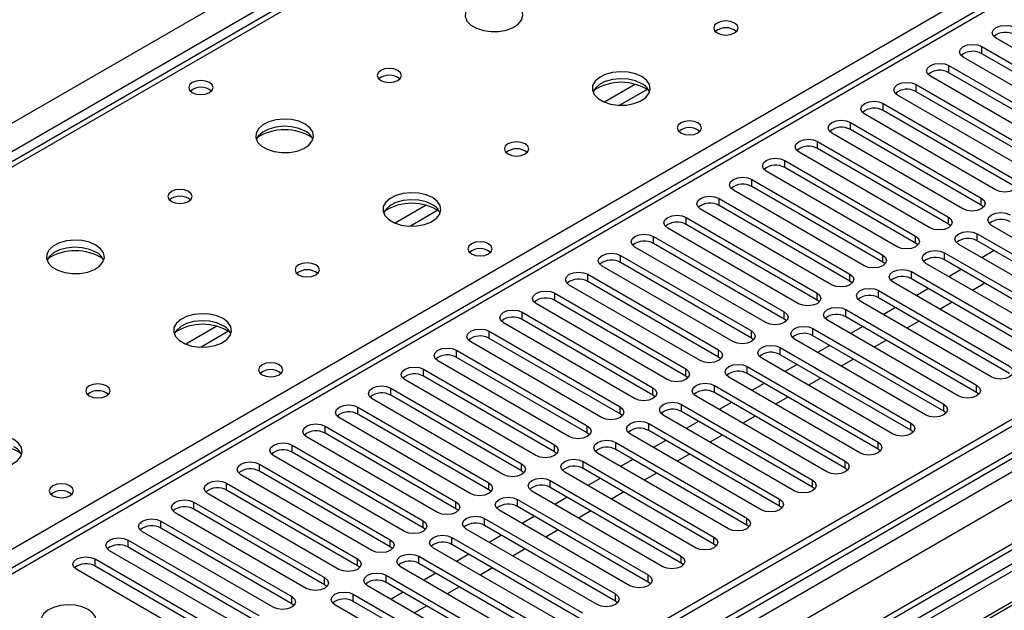
# Model space of a CAD drawing. Units: millimetres. Extents: x 3 to 7353, y 8 to 10403.
# Drawn here: x 2307 to 2476, y 1520 to 1622 of the extents above; entities that cross this region are included whole.
import ezdxf

# ---------------------------------------------------------------- set-up
doc = ezdxf.new("R2010")
doc.units = ezdxf.units.MM
doc.header["$LTSCALE"] = 35

msp = doc.modelspace()

# ---------------------------------------------------------------- linework, layer by layer
at = {"color": 7, "linetype": 'Continuous', "lineweight": 25}
for p, q in [((1381.713, 1070.781), (2878.658, 1934.949)), ((3102.988, 1914.03), (1425.73, 945.769)), ((3104.048, 1913.417), (1426.791, 945.157)), ((3104.048, 1908.926), (1426.791, 940.666)), ((1425.73, 936.79), (3108.644, 1908.315)), ((1427.23, 939.905), (3103.427, 1907.553)), ((3125.706, 1905.707), (1424.852, 923.824)), ((3127.206, 1905.558), (1426.261, 923.623)), ((3110.766, 1904.641), (1427.852, 933.115)), ((2945.04, 1896.726), (2230.425, 1484.188)), ((2492.794, 1705.572), (1775.08, 1291.245)), ((2494.169, 1705.436), (1776.455, 1291.109)), ((2641.777, 1622.877), (2405.957, 1486.741)), ((2641.777, 1621.652), (2407.018, 1486.128)), ((2646.368, 1619.002), (2411.608, 1483.478)), ((2646.885, 1618.703), (2412.126, 1483.18)), ((2497.616, 1605.681), (2475.077, 1618.693)), ((2472.602, 1617.264), (2495.141, 1604.253)), ((2472.602, 1616.039), (2472.602, 1617.264)), ((2491.959, 1602.416), (2469.42, 1615.427)), ((2495.141, 1603.028), (2472.602, 1616.039)), ((2466.945, 1613.999), (2489.484, 1600.987)), ((2466.945, 1612.774), (2466.945, 1613.999)), ((2486.302, 1599.15), (2463.763, 1612.162)), ((2489.484, 1599.762), (2466.945, 1612.774)), ((2461.288, 1610.733), (2483.827, 1597.721)), ((2461.288, 1609.508), (2461.288, 1610.733)), ((2480.645, 1595.885), (2458.106, 1608.896)), ((2483.827, 1596.497), (2461.288, 1609.508)), ((2455.631, 1607.467), (2478.17, 1594.456)), ((2455.631, 1606.243), (2455.631, 1607.467)), ((2474.988, 1592.619), (2452.449, 1605.63)), ((2478.17, 1593.231), (2455.631, 1606.243)), ((2449.974, 1604.202), (2472.514, 1591.19)), ((2449.974, 1602.977), (2449.974, 1604.202)), ((2469.332, 1589.353), (2446.793, 1602.365)), ((2472.514, 1589.965), (2449.974, 1602.977)), ((2444.318, 1600.936), (2466.857, 1587.925)), ((2444.318, 1599.711), (2444.318, 1600.936)), ((2466.857, 1586.7), (2444.318, 1599.711)), ((2463.675, 1586.088), (2441.136, 1599.099)), ((2438.661, 1597.67), (2461.2, 1584.659)), ((2438.661, 1596.446), (2438.661, 1597.67)), ((2461.2, 1583.434), (2438.661, 1596.446)), ((2458.018, 1582.822), (2435.479, 1595.834)), ((2433.004, 1594.405), (2455.543, 1581.393)), ((2433.004, 1593.18), (2433.004, 1594.405)), ((2455.543, 1580.168), (2433.004, 1593.18)), ((2427.347, 1591.139), (2449.886, 1578.128)), ((2427.347, 1589.914), (2427.347, 1591.139)), ((2452.361, 1579.556), (2429.822, 1592.568)), ((2472.514, 1589.965), (2472.514, 1591.19)), ((2449.886, 1576.903), (2427.347, 1589.914)), ((2472.907, 1589.659), (2472.514, 1589.965)), ((2421.69, 1587.874), (2444.229, 1574.862)), ((2421.69, 1586.649), (2421.69, 1587.874)), ((2446.704, 1576.291), (2424.165, 1589.302)), ((2466.857, 1586.7), (2466.857, 1587.925)), ((2441.047, 1573.025), (2418.508, 1586.037)), ((2444.229, 1573.637), (2421.69, 1586.649)), ((2467.25, 1586.394), (2466.857, 1586.7)), ((2496.82, 1573.484), (2474.281, 1586.496)), ((2416.033, 1584.608), (2438.572, 1571.596)), ((2416.033, 1583.383), (2416.033, 1584.608)), ((2461.2, 1583.434), (2461.2, 1584.659)), ((2471.806, 1585.067), (2494.346, 1572.056)), ((2471.806, 1583.842), (2471.806, 1585.067)), ((2435.39, 1569.759), (2412.851, 1582.771)), ((2438.572, 1570.372), (2416.033, 1583.383)), ((2461.593, 1583.128), (2461.2, 1583.434)), ((2491.163, 1570.219), (2468.624, 1583.23)), ((2494.346, 1570.831), (2471.806, 1583.842)), ((2410.377, 1581.342), (2432.916, 1568.331)), ((2410.377, 1580.117), (2410.377, 1581.342)), ((2455.543, 1580.168), (2455.543, 1581.393)), ((2466.15, 1581.801), (2488.689, 1568.79)), ((2466.15, 1580.577), (2466.15, 1581.801)), ((2474.729, 1582.155), (2472.608, 1580.931)), ((2429.734, 1566.494), (2407.195, 1579.505)), ((2432.916, 1567.106), (2410.377, 1580.117)), ((2455.936, 1579.862), (2455.543, 1580.168)), ((2485.507, 1566.953), (2462.968, 1579.965)), ((2488.689, 1567.565), (2466.15, 1580.577)), ((2404.72, 1578.077), (2427.259, 1565.065)), ((2404.72, 1576.852), (2404.72, 1578.077)), ((2449.886, 1576.903), (2449.886, 1578.128)), ((2460.493, 1578.536), (2483.032, 1565.524)), ((2460.493, 1577.311), (2460.493, 1578.536)), ((2469.072, 1578.889), (2466.951, 1577.665)), ((2424.077, 1563.228), (2401.538, 1576.24)), ((2427.259, 1563.84), (2404.72, 1576.852)), ((2450.279, 1576.597), (2449.886, 1576.903)), ((2479.85, 1563.688), (2457.311, 1576.699)), ((2483.032, 1564.3), (2460.493, 1577.311)), ((2473.138, 1576.542), (2471.017, 1575.318)), ((2399.063, 1574.811), (2421.602, 1561.799)), ((2399.063, 1573.586), (2399.063, 1574.811)), ((2444.229, 1573.637), (2444.229, 1574.862)), ((2454.836, 1575.27), (2477.375, 1562.259)), ((2454.836, 1574.045), (2454.836, 1575.27)), ((2463.416, 1575.624), (2461.294, 1574.399)), ((2418.42, 1559.963), (2395.881, 1572.974)), ((2421.602, 1560.575), (2399.063, 1573.586)), ((2444.623, 1573.331), (2444.229, 1573.637)), ((2474.193, 1560.422), (2451.654, 1573.433)), ((2477.375, 1561.034), (2454.836, 1574.045)), ((2467.481, 1573.277), (2465.36, 1572.052)), ((2393.406, 1571.545), (2415.945, 1558.534)), ((2393.406, 1570.321), (2393.406, 1571.545)), ((2438.572, 1570.372), (2438.572, 1571.596)), ((2449.179, 1572.005), (2471.718, 1558.993)), ((2449.179, 1570.78), (2449.179, 1572.005)), ((2471.718, 1557.768), (2449.179, 1570.78)), ((2457.759, 1572.358), (2455.637, 1571.134)), ((2412.763, 1556.697), (2390.224, 1569.709)), ((2415.945, 1557.309), (2393.406, 1570.321)), ((2438.966, 1570.066), (2438.572, 1570.372)), ((2468.536, 1557.156), (2445.997, 1570.168)), ((2452.102, 1569.093), (2449.981, 1567.868)), ((2461.824, 1570.011), (2459.703, 1568.787)), ((2387.749, 1568.28), (2410.288, 1555.268)), ((2387.749, 1567.055), (2387.749, 1568.28)), ((2432.916, 1567.106), (2432.916, 1568.331)), ((2443.522, 1568.739), (2466.061, 1555.728)), ((2443.522, 1567.514), (2443.522, 1568.739)), ((2466.061, 1554.503), (2443.522, 1567.514)), ((2407.106, 1553.431), (2384.567, 1566.443)), ((2410.288, 1554.043), (2387.749, 1567.055)), ((2433.309, 1566.8), (2432.916, 1567.106)), ((2462.879, 1553.891), (2440.34, 1566.902)), ((2446.445, 1565.827), (2444.324, 1564.602)), ((2456.167, 1566.745), (2454.046, 1565.521)), ((2382.092, 1565.014), (2404.631, 1552.003)), ((2382.092, 1563.789), (2382.092, 1565.014)), ((2427.259, 1563.84), (2427.259, 1565.065)), ((2437.865, 1565.473), (2460.404, 1552.462)), ((2437.865, 1564.249), (2437.865, 1565.473)), ((2460.404, 1551.237), (2437.865, 1564.249)), ((2401.449, 1550.166), (2378.91, 1563.177)), ((2404.631, 1550.778), (2382.092, 1563.789)), ((2427.652, 1563.534), (2427.259, 1563.84)), ((2457.222, 1550.625), (2434.683, 1563.636)), ((2440.788, 1562.561), (2438.667, 1561.337)), ((2450.511, 1563.48), (2448.389, 1562.255)), ((2376.435, 1561.749), (2398.975, 1548.737)), ((2376.435, 1560.524), (2376.435, 1561.749)), ((2421.602, 1560.575), (2421.602, 1561.799)), ((2432.209, 1562.208), (2454.748, 1549.196)), ((2432.209, 1560.983), (2432.209, 1562.208)), ((2454.748, 1547.971), (2432.209, 1560.983)), ((2395.792, 1546.9), (2373.253, 1559.912)), ((2398.975, 1547.512), (2376.435, 1560.524)), ((2421.995, 1560.269), (2421.602, 1560.575)), ((2426.552, 1558.942), (2449.091, 1545.931)), ((2426.552, 1557.717), (2426.552, 1558.942)), ((2451.565, 1547.359), (2429.026, 1560.371)), ((2435.131, 1559.296), (2433.01, 1558.071)), ((2444.854, 1560.214), (2442.733, 1558.99)), ((2471.718, 1557.768), (2471.718, 1558.993)), ((2370.779, 1558.483), (2393.318, 1545.471)), ((2370.779, 1557.258), (2370.779, 1558.483)), ((2393.318, 1544.247), (2370.779, 1557.258)), ((2415.945, 1557.309), (2415.945, 1558.534)), ((2416.338, 1557.003), (2415.945, 1557.309)), ((2449.091, 1544.706), (2426.552, 1557.717)), ((2472.111, 1557.462), (2471.718, 1557.768)), ((2390.136, 1543.634), (2367.597, 1556.646)), ((2420.895, 1555.676), (2443.434, 1542.665)), ((2420.895, 1554.452), (2420.895, 1555.676)), ((2445.909, 1544.094), (2423.37, 1557.105)), ((2429.474, 1556.03), (2427.353, 1554.806)), ((2439.197, 1556.949), (2437.076, 1555.724)), ((2466.061, 1554.503), (2466.061, 1555.728)), ((2365.122, 1555.217), (2387.661, 1542.206)), ((2365.122, 1553.992), (2365.122, 1555.217)), ((2387.661, 1540.981), (2365.122, 1553.992)), ((2410.288, 1554.043), (2410.288, 1555.268)), ((2410.681, 1553.737), (2410.288, 1554.043)), ((2440.252, 1540.828), (2417.713, 1553.84)), ((2443.434, 1541.44), (2420.895, 1554.452)), ((2466.455, 1554.197), (2466.061, 1554.503)), ((2384.479, 1540.369), (2361.94, 1553.38)), ((2415.238, 1552.411), (2437.777, 1539.399)), ((2415.238, 1551.186), (2415.238, 1552.411)), ((2423.818, 1552.764), (2421.696, 1551.54)), ((2433.54, 1553.683), (2431.419, 1552.458)), ((2460.404, 1551.237), (2460.404, 1552.462)), ((2359.465, 1551.952), (2382.004, 1538.94)), ((2359.465, 1550.727), (2359.465, 1551.952)), ((2382.004, 1537.715), (2359.465, 1550.727)), ((2404.631, 1550.778), (2404.631, 1552.003)), ((2405.025, 1550.472), (2404.631, 1550.778)), ((2434.595, 1537.562), (2412.056, 1550.574)), ((2437.777, 1538.174), (2415.238, 1551.186)), ((2427.883, 1550.417), (2425.762, 1549.193)), ((2460.798, 1550.931), (2460.404, 1551.237)), ((2378.822, 1537.103), (2356.283, 1550.115)), ((2398.975, 1547.512), (2398.975, 1548.737)), ((2409.581, 1549.145), (2432.12, 1536.134)), ((2409.581, 1547.92), (2409.581, 1549.145)), ((2418.161, 1549.499), (2416.039, 1548.274)), ((2454.748, 1547.971), (2454.748, 1549.196)), ((2353.808, 1548.686), (2376.347, 1535.674)), ((2353.808, 1547.461), (2353.808, 1548.686)), ((2376.347, 1534.45), (2353.808, 1547.461)), ((2399.368, 1547.206), (2398.975, 1547.512)), ((2428.938, 1534.297), (2406.399, 1547.308)), ((2432.12, 1534.909), (2409.581, 1547.92)), ((2422.226, 1547.152), (2420.105, 1545.927)), ((2455.141, 1547.665), (2454.748, 1547.971)), ((2348.151, 1545.42), (2370.69, 1532.409)), ((2348.151, 1544.195), (2348.151, 1545.42)), ((2373.165, 1533.838), (2350.626, 1546.849)), ((2393.318, 1544.247), (2393.318, 1545.471)), ((2403.924, 1545.88), (2426.463, 1532.868)), ((2403.924, 1544.655), (2403.924, 1545.88)), ((2412.504, 1546.233), (2410.383, 1545.009)), ((2449.091, 1544.706), (2449.091, 1545.931)), ((2370.69, 1531.184), (2348.151, 1544.195)), ((2393.711, 1543.94), (2393.318, 1544.247)), ((2423.281, 1531.031), (2400.742, 1544.043)), ((2426.463, 1531.643), (2403.924, 1544.655)), ((2416.569, 1543.886), (2414.448, 1542.662)), ((2449.484, 1544.4), (2449.091, 1544.706)), ((2342.494, 1542.155), (2365.033, 1529.143)), ((2342.494, 1540.93), (2342.494, 1542.155)), ((2367.508, 1530.572), (2344.969, 1543.583)), ((2387.661, 1540.981), (2387.661, 1542.206)), ((2398.267, 1542.614), (2420.806, 1529.602)), ((2398.267, 1541.389), (2398.267, 1542.614)), ((2406.847, 1542.967), (2404.726, 1541.743)), ((2443.434, 1541.44), (2443.434, 1542.665)), ((2361.851, 1527.306), (2339.312, 1540.318)), ((2365.033, 1527.918), (2342.494, 1540.93)), ((2388.054, 1540.675), (2387.661, 1540.981)), ((2417.624, 1527.766), (2395.085, 1540.777)), ((2420.806, 1528.378), (2398.267, 1541.389)), ((2410.913, 1540.62), (2408.791, 1539.396)), ((2443.827, 1541.134), (2443.434, 1541.44)), ((2336.838, 1538.889), (2359.377, 1525.878)), ((2336.838, 1537.664), (2336.838, 1538.889)), ((2382.004, 1537.715), (2382.004, 1538.94)), ((2392.611, 1539.348), (2415.15, 1526.337)), ((2392.611, 1538.123), (2392.611, 1539.348)), ((2401.19, 1539.702), (2399.069, 1538.477)), ((2437.777, 1538.174), (2437.777, 1539.399)), ((2356.194, 1524.041), (2333.655, 1537.052)), ((2359.377, 1524.653), (2336.838, 1537.664)), ((2382.397, 1537.409), (2382.004, 1537.715)), ((2411.967, 1524.5), (2389.428, 1537.511)), ((2415.15, 1525.112), (2392.611, 1538.123)), ((2405.256, 1537.355), (2403.135, 1536.13)), ((2438.17, 1537.868), (2437.777, 1538.174)), ((2331.181, 1535.623), (2353.72, 1522.612)), ((2331.181, 1534.399), (2331.181, 1535.623)), ((2376.347, 1534.45), (2376.347, 1535.674)), ((2386.954, 1536.083), (2409.493, 1523.071)), ((2386.954, 1534.858), (2386.954, 1536.083)), ((2395.533, 1536.436), (2393.412, 1535.212)), ((2432.12, 1534.909), (2432.12, 1536.134)), ((2350.538, 1520.775), (2327.999, 1533.787)), ((2353.72, 1521.387), (2331.181, 1534.399)), ((2376.74, 1534.144), (2376.347, 1534.45)), ((2406.311, 1521.234), (2383.772, 1534.246)), ((2409.493, 1521.846), (2386.954, 1534.858)), ((2399.599, 1534.089), (2397.478, 1532.865)), ((2432.513, 1534.603), (2432.12, 1534.909)), ((2325.524, 1532.358), (2348.063, 1519.346)), ((2325.524, 1531.133), (2325.524, 1532.358)), ((2370.69, 1531.184), (2370.69, 1532.409)), ((2381.297, 1532.817), (2403.836, 1519.806)), ((2381.297, 1531.592), (2381.297, 1532.817)), ((2389.876, 1533.171), (2387.755, 1531.946)), ((2426.463, 1531.643), (2426.463, 1532.868)), ((2344.881, 1517.509), (2322.342, 1530.521)), ((2348.063, 1518.121), (2325.524, 1531.133)), ((2371.083, 1530.878), (2370.69, 1531.184)), ((2400.654, 1517.969), (2378.115, 1530.98)), ((2403.836, 1518.581), (2381.297, 1531.592)), ((2393.942, 1530.824), (2391.821, 1529.599)), ((2426.857, 1531.337), (2426.463, 1531.643)), ((2319.867, 1529.092), (2342.406, 1516.081)), ((2319.867, 1527.867), (2319.867, 1529.092)), ((2365.033, 1527.918), (2365.033, 1529.143)), ((2375.64, 1529.551), (2398.179, 1516.54)), ((2375.64, 1528.327), (2375.64, 1529.551)), ((2384.22, 1529.905), (2382.098, 1528.68)), ((2420.806, 1528.378), (2420.806, 1529.602)), ((2421.2, 1528.072), (2420.806, 1528.378)), ((2339.224, 1514.244), (2316.685, 1527.255)), ((2342.406, 1514.856), (2319.867, 1527.867)), ((2365.427, 1527.612), (2365.033, 1527.918)), ((2394.997, 1514.703), (2372.458, 1527.714)), ((2398.179, 1515.315), (2375.64, 1528.327)), ((2388.285, 1527.558), (2386.164, 1526.333)), ((2359.377, 1524.653), (2359.377, 1525.878)), ((2369.983, 1526.286), (2392.522, 1513.274)), ((2369.983, 1525.061), (2369.983, 1526.286)), ((2392.522, 1512.049), (2369.983, 1525.061)), ((2378.563, 1526.639), (2376.441, 1525.415)), ((2415.15, 1525.112), (2415.15, 1526.337)), ((2415.543, 1524.806), (2415.15, 1525.112)), ((2359.77, 1524.347), (2359.377, 1524.653)), ((2389.34, 1511.437), (2366.801, 1524.449)), ((2372.906, 1523.374), (2370.785, 1522.149)), ((2382.628, 1524.292), (2380.507, 1523.068)), ((2353.72, 1521.387), (2353.72, 1522.612)), ((2364.326, 1523.02), (2386.865, 1510.009)), ((2364.326, 1521.795), (2364.326, 1523.02)), ((2386.865, 1508.784), (2364.326, 1521.795)), ((2409.493, 1521.846), (2409.493, 1523.071)), ((2409.886, 1521.54), (2409.493, 1521.846)), ((2354.113, 1521.081), (2353.72, 1521.387)), ((2383.683, 1508.172), (2361.144, 1521.183)), ((2376.971, 1521.027), (2374.85, 1519.802))]:
    msp.add_line(p, q, dxfattribs=at)
at = {"color": 8, "linetype": 'Continuous', "lineweight": 25}
for p, q in [((2880.779, 1931.275), (1384.718, 1067.617)), ((2946.54, 1896.578), (2231.303, 1483.68)), ((2227.591, 1485.823), (2551.091, 1672.576)), ((2412.93, 1610.772), (2407.606, 1607.698)), ((2414.97, 1609.909), (2410.236, 1607.176)), ((2376.867, 1589.954), (2371.543, 1586.88)), ((2378.908, 1589.09), (2374.174, 1586.358)), ((2340.805, 1569.135), (2335.481, 1566.062)), ((2342.845, 1568.272), (2338.112, 1565.539))]:
    msp.add_line(p, q, dxfattribs=at)
at = {"color": 7, "linetype": 'Continuous', "lineweight": 25, "flags": 128}
for points in [[(2392.098, 1624.754), (2391.013, 1625.229), (2389.747, 1625.518), (2388.392, 1625.598), (2387.05, 1625.464), (2385.821, 1625.127), (2384.794, 1624.61), (2384.047, 1623.953), (2383.636, 1623.204), (2383.589, 1622.418), (2383.912, 1621.654), (2384.579, 1620.969), (2385.542, 1620.413), (2386.729, 1620.028), (2388.052, 1619.842), (2389.412, 1619.869), (2390.71, 1620.107), (2391.849, 1620.538), (2392.744, 1621.13), (2393.329, 1621.84), (2393.56, 1622.615), (2393.421, 1623.397), (2392.921, 1624.128), (2392.098, 1624.754)], [(2429.999, 1621.325), (2429.318, 1621.588), (2428.514, 1621.68), (2427.711, 1621.588), (2427.03, 1621.325), (2426.574, 1620.932), (2426.414, 1620.468), (2426.574, 1620.004), (2427.03, 1619.611), (2427.711, 1619.348), (2428.514, 1619.256), (2429.318, 1619.348), (2429.999, 1619.611), (2430.454, 1620.004), (2430.614, 1620.468), (2430.454, 1620.932), (2429.999, 1621.325)], [(2475.077, 1618.693), (2474.589, 1619.114), (2474.418, 1619.611), (2474.589, 1620.109), (2475.077, 1620.53), (2475.807, 1620.811), (2476.668, 1620.91), (2477.529, 1620.811), (2478.259, 1620.53)], [(2469.42, 1615.427), (2468.932, 1615.849), (2468.761, 1616.346), (2468.932, 1616.843), (2469.42, 1617.264), (2470.15, 1617.546), (2471.011, 1617.645), (2471.872, 1617.546), (2472.602, 1617.264)], [(2372.017, 1613.161), (2371.335, 1613.424), (2370.532, 1613.516), (2369.728, 1613.424), (2369.047, 1613.161), (2368.592, 1612.768), (2368.432, 1612.304), (2368.592, 1611.84), (2369.047, 1611.447), (2369.728, 1611.184), (2370.532, 1611.092), (2371.335, 1611.184), (2372.017, 1611.447), (2372.472, 1611.84), (2372.632, 1612.304), (2372.472, 1612.768), (2372.017, 1613.161)], [(2463.763, 1612.162), (2463.275, 1612.583), (2463.104, 1613.08), (2463.275, 1613.577), (2463.763, 1613.999), (2464.493, 1614.28), (2465.354, 1614.379), (2466.215, 1614.28), (2466.945, 1613.999)], [(2414.019, 1612.1), (2412.934, 1612.575), (2411.667, 1612.863), (2410.312, 1612.944), (2408.971, 1612.81), (2407.741, 1612.472), (2406.715, 1611.956), (2405.968, 1611.299), (2405.556, 1610.549), (2405.509, 1609.764), (2405.832, 1609), (2406.499, 1608.315), (2407.462, 1607.759), (2408.649, 1607.374), (2409.972, 1607.188), (2411.333, 1607.214), (2412.631, 1607.452), (2413.769, 1607.883), (2414.664, 1608.476), (2415.249, 1609.186), (2415.48, 1609.96), (2415.341, 1610.742), (2414.842, 1611.474), (2414.019, 1612.1)], [(2414.019, 1610.875), (2412.934, 1611.35), (2411.667, 1611.638), (2410.312, 1611.719), (2408.971, 1611.585), (2407.741, 1611.248), (2406.715, 1610.731), (2405.968, 1610.074), (2405.597, 1609.446)], [(2339.56, 1611.08), (2338.879, 1611.342), (2338.075, 1611.435), (2337.271, 1611.342), (2336.59, 1611.08), (2336.135, 1610.686), (2335.975, 1610.222), (2336.135, 1609.759), (2336.59, 1609.365), (2337.271, 1609.102), (2338.075, 1609.01), (2338.879, 1609.102), (2339.56, 1609.365), (2340.015, 1609.759), (2340.175, 1610.223), (2340.015, 1610.686), (2339.56, 1611.08)], [(2458.106, 1608.896), (2457.618, 1609.317), (2457.447, 1609.815), (2457.618, 1610.312), (2458.106, 1610.733), (2458.836, 1611.015), (2459.697, 1611.113), (2460.558, 1611.015), (2461.288, 1610.733)], [(2452.449, 1605.63), (2451.962, 1606.052), (2451.79, 1606.549), (2451.962, 1607.046), (2452.449, 1607.467), (2453.179, 1607.749), (2454.04, 1607.848), (2454.901, 1607.749), (2455.631, 1607.467)], [(2356.036, 1603.936), (2354.951, 1604.411), (2353.684, 1604.699), (2352.33, 1604.78), (2350.988, 1604.646), (2349.758, 1604.308), (2348.732, 1603.792), (2347.985, 1603.135), (2347.573, 1602.385), (2347.527, 1601.6), (2347.849, 1600.836), (2348.516, 1600.151), (2349.479, 1599.595), (2350.666, 1599.21), (2351.989, 1599.024), (2353.35, 1599.05), (2354.648, 1599.288), (2355.786, 1599.719), (2356.681, 1600.312), (2357.266, 1601.022), (2357.498, 1601.796), (2357.358, 1602.578), (2356.859, 1603.309), (2356.036, 1603.936)], [(2356.036, 1602.711), (2354.951, 1603.186), (2353.684, 1603.474), (2352.33, 1603.555), (2350.988, 1603.421), (2349.758, 1603.084), (2348.732, 1602.567), (2347.985, 1601.91), (2347.614, 1601.282)], [(2423.705, 1604.14), (2423.024, 1604.403), (2422.221, 1604.495), (2421.417, 1604.403), (2420.736, 1604.14), (2420.28, 1603.747), (2420.121, 1603.283), (2420.28, 1602.819), (2420.736, 1602.426), (2421.417, 1602.163), (2422.221, 1602.071), (2423.024, 1602.163), (2423.706, 1602.426), (2424.161, 1602.819), (2424.321, 1603.283), (2424.161, 1603.747), (2423.705, 1604.14)], [(2446.793, 1602.365), (2446.305, 1602.786), (2446.134, 1603.283), (2446.305, 1603.78), (2446.793, 1604.202), (2447.523, 1604.483), (2448.384, 1604.582), (2449.245, 1604.483), (2449.974, 1604.202)], [(2441.136, 1599.099), (2440.648, 1599.521), (2440.477, 1600.018), (2440.648, 1600.515), (2441.136, 1600.936), (2441.866, 1601.218), (2442.727, 1601.317), (2443.588, 1601.218), (2444.318, 1600.936)], [(2393.937, 1600.507), (2393.256, 1600.77), (2392.452, 1600.862), (2391.648, 1600.77), (2390.967, 1600.507), (2390.512, 1600.114), (2390.352, 1599.65), (2390.512, 1599.186), (2390.967, 1598.792), (2391.648, 1598.53), (2392.452, 1598.437), (2393.256, 1598.53), (2393.937, 1598.792), (2394.392, 1599.186), (2394.552, 1599.65), (2394.392, 1600.114), (2393.937, 1600.507)], [(2435.479, 1595.834), (2434.991, 1596.255), (2434.82, 1596.752), (2434.991, 1597.249), (2435.479, 1597.67), (2436.209, 1597.952), (2437.07, 1598.051), (2437.931, 1597.952), (2438.661, 1597.67)], [(2429.822, 1592.568), (2429.334, 1592.989), (2429.163, 1593.486), (2429.334, 1593.983), (2429.822, 1594.405), (2430.552, 1594.686), (2431.413, 1594.785), (2432.274, 1594.686), (2433.004, 1594.405)], [(2478.17, 1594.456), (2478.658, 1594.034), (2478.829, 1593.537), (2478.658, 1593.04), (2478.17, 1592.619), (2477.44, 1592.337), (2476.579, 1592.238), (2475.718, 1592.337), (2474.988, 1592.619)], [(2335.954, 1592.343), (2335.273, 1592.606), (2334.469, 1592.698), (2333.665, 1592.606), (2332.984, 1592.343), (2332.529, 1591.95), (2332.369, 1591.486), (2332.529, 1591.022), (2332.984, 1590.628), (2333.666, 1590.366), (2334.469, 1590.273), (2335.273, 1590.366), (2335.954, 1590.628), (2336.409, 1591.022), (2336.569, 1591.486), (2336.409, 1591.949), (2335.954, 1592.343)], [(2377.956, 1591.281), (2376.871, 1591.756), (2375.605, 1592.045), (2374.25, 1592.125), (2372.908, 1591.992), (2371.678, 1591.654), (2370.652, 1591.137), (2369.905, 1590.48), (2369.493, 1589.731), (2369.447, 1588.945), (2369.769, 1588.182), (2370.437, 1587.496), (2371.399, 1586.94), (2372.586, 1586.555), (2373.909, 1586.369), (2375.27, 1586.396), (2376.568, 1586.634), (2377.707, 1587.065), (2378.602, 1587.657), (2379.186, 1588.367), (2379.418, 1589.142), (2379.279, 1589.924), (2378.779, 1590.655), (2377.956, 1591.281)], [(2424.165, 1589.302), (2423.677, 1589.724), (2423.506, 1590.221), (2423.677, 1590.718), (2424.165, 1591.139), (2424.895, 1591.421), (2425.756, 1591.52), (2426.617, 1591.421), (2427.347, 1591.139)], [(2472.514, 1591.19), (2473.001, 1590.769), (2473.173, 1590.272), (2473.001, 1589.775), (2472.514, 1589.353), (2471.784, 1589.072), (2470.923, 1588.973), (2470.061, 1589.072), (2469.332, 1589.353)], [(2377.956, 1590.057), (2376.871, 1590.532), (2375.605, 1590.82), (2374.25, 1590.9), (2372.908, 1590.767), (2371.678, 1590.429), (2370.652, 1589.913), (2369.905, 1589.255), (2369.535, 1588.628)], [(2418.508, 1586.037), (2418.021, 1586.458), (2417.849, 1586.955), (2418.02, 1587.452), (2418.508, 1587.874), (2419.238, 1588.155), (2420.099, 1588.254), (2420.96, 1588.155), (2421.69, 1587.874)], [(2466.857, 1587.925), (2467.344, 1587.503), (2467.516, 1587.006), (2467.344, 1586.509), (2466.857, 1586.088), (2466.127, 1585.806), (2465.266, 1585.707), (2464.405, 1585.806), (2463.675, 1586.088)], [(2474.281, 1586.496), (2473.794, 1586.917), (2473.622, 1587.414), (2473.794, 1587.911), (2474.281, 1588.333), (2475.011, 1588.614), (2475.872, 1588.713), (2476.733, 1588.614), (2477.463, 1588.333)], [(2412.851, 1582.771), (2412.364, 1583.192), (2412.192, 1583.689), (2412.364, 1584.187), (2412.851, 1584.608), (2413.581, 1584.889), (2414.442, 1584.988), (2415.303, 1584.889), (2416.033, 1584.608)], [(2461.2, 1584.659), (2461.688, 1584.238), (2461.859, 1583.74), (2461.688, 1583.243), (2461.2, 1582.822), (2460.47, 1582.54), (2459.609, 1582.442), (2458.748, 1582.54), (2458.018, 1582.822)], [(2468.624, 1583.23), (2468.137, 1583.652), (2467.966, 1584.149), (2468.137, 1584.646), (2468.625, 1585.067), (2469.354, 1585.349), (2470.216, 1585.448), (2471.076, 1585.349), (2471.806, 1585.067)], [(2319.974, 1583.117), (2318.889, 1583.592), (2317.622, 1583.881), (2316.267, 1583.961), (2314.925, 1583.828), (2313.696, 1583.49), (2312.669, 1582.973), (2311.923, 1582.316), (2311.511, 1581.567), (2311.464, 1580.781), (2311.787, 1580.018), (2312.454, 1579.332), (2313.417, 1578.776), (2314.604, 1578.391), (2315.927, 1578.205), (2317.288, 1578.232), (2318.585, 1578.47), (2319.724, 1578.901), (2320.619, 1579.493), (2321.204, 1580.203), (2321.435, 1580.978), (2321.296, 1581.76), (2320.796, 1582.491), (2319.974, 1583.117)], [(2319.974, 1581.893), (2318.889, 1582.368), (2317.622, 1582.656), (2316.267, 1582.736), (2314.925, 1582.603), (2313.696, 1582.265), (2312.669, 1581.749), (2311.923, 1581.091), (2311.552, 1580.464)], [(2387.643, 1583.322), (2386.962, 1583.585), (2386.158, 1583.677), (2385.354, 1583.585), (2384.673, 1583.322), (2384.218, 1582.929), (2384.058, 1582.465), (2384.218, 1582.001), (2384.673, 1581.607), (2385.355, 1581.345), (2386.158, 1581.252), (2386.962, 1581.345), (2387.643, 1581.607), (2388.098, 1582.001), (2388.258, 1582.465), (2388.098, 1582.929), (2387.643, 1583.322)], [(2407.195, 1579.505), (2406.707, 1579.927), (2406.536, 1580.424), (2406.707, 1580.921), (2407.195, 1581.342), (2407.924, 1581.624), (2408.786, 1581.723), (2409.647, 1581.624), (2410.377, 1581.342)], [(2455.543, 1581.393), (2456.031, 1580.972), (2456.202, 1580.475), (2456.031, 1579.978), (2455.543, 1579.556), (2454.813, 1579.275), (2453.952, 1579.176), (2453.091, 1579.275), (2452.361, 1579.556)], [(2462.968, 1579.965), (2462.48, 1580.386), (2462.309, 1580.883), (2462.48, 1581.38), (2462.968, 1581.801), (2463.698, 1582.083), (2464.559, 1582.182), (2465.42, 1582.083), (2466.15, 1581.801)], [(2357.874, 1579.689), (2357.193, 1579.951), (2356.39, 1580.044), (2355.586, 1579.951), (2354.905, 1579.689), (2354.449, 1579.295), (2354.29, 1578.831), (2354.449, 1578.367), (2354.905, 1577.974), (2355.586, 1577.711), (2356.39, 1577.619), (2357.193, 1577.711), (2357.874, 1577.974), (2358.33, 1578.367), (2358.49, 1578.831), (2358.33, 1579.295), (2357.874, 1579.689)], [(2401.538, 1576.24), (2401.05, 1576.661), (2400.879, 1577.158), (2401.05, 1577.655), (2401.538, 1578.077), (2402.268, 1578.358), (2403.129, 1578.457), (2403.99, 1578.358), (2404.72, 1578.077)], [(2449.886, 1578.128), (2450.374, 1577.706), (2450.545, 1577.209), (2450.374, 1576.712), (2449.886, 1576.291), (2449.156, 1576.009), (2448.295, 1575.91), (2447.434, 1576.009), (2446.704, 1576.291)], [(2457.311, 1576.699), (2456.823, 1577.12), (2456.652, 1577.617), (2456.823, 1578.114), (2457.311, 1578.536), (2458.041, 1578.817), (2458.902, 1578.916), (2459.763, 1578.817), (2460.493, 1578.536)], [(2395.881, 1572.974), (2395.393, 1573.395), (2395.222, 1573.893), (2395.393, 1574.39), (2395.881, 1574.811), (2396.611, 1575.093), (2397.472, 1575.191), (2398.333, 1575.093), (2399.063, 1574.811)], [(2444.229, 1574.862), (2444.717, 1574.441), (2444.888, 1573.944), (2444.717, 1573.446), (2444.229, 1573.025), (2443.499, 1572.744), (2442.638, 1572.645), (2441.777, 1572.744), (2441.047, 1573.025)], [(2451.654, 1573.433), (2451.166, 1573.855), (2450.995, 1574.352), (2451.166, 1574.849), (2451.654, 1575.27), (2452.384, 1575.552), (2453.245, 1575.651), (2454.106, 1575.552), (2454.836, 1575.27)], [(2341.894, 1570.463), (2340.809, 1570.938), (2339.542, 1571.226), (2338.188, 1571.307), (2336.846, 1571.173), (2335.616, 1570.836), (2334.59, 1570.319), (2333.843, 1569.662), (2333.431, 1568.912), (2333.384, 1568.127), (2333.707, 1567.363), (2334.374, 1566.678), (2335.337, 1566.122), (2336.524, 1565.737), (2337.847, 1565.551), (2339.208, 1565.578), (2340.506, 1565.815), (2341.644, 1566.247), (2342.539, 1566.839), (2343.124, 1567.549), (2343.355, 1568.323), (2343.216, 1569.106), (2342.717, 1569.837), (2341.894, 1570.463)], [(2390.224, 1569.709), (2389.736, 1570.13), (2389.565, 1570.627), (2389.736, 1571.124), (2390.224, 1571.545), (2390.954, 1571.827), (2391.815, 1571.926), (2392.676, 1571.827), (2393.406, 1571.545)], [(2438.572, 1571.596), (2439.06, 1571.175), (2439.232, 1570.678), (2439.06, 1570.181), (2438.572, 1569.759), (2437.842, 1569.478), (2436.981, 1569.379), (2436.12, 1569.478), (2435.39, 1569.759)], [(2445.997, 1570.168), (2445.509, 1570.589), (2445.338, 1571.086), (2445.509, 1571.583), (2445.997, 1572.005), (2446.727, 1572.286), (2447.588, 1572.385), (2448.449, 1572.286), (2449.179, 1572.005)], [(2341.894, 1569.238), (2340.809, 1569.713), (2339.542, 1570.002), (2338.188, 1570.082), (2336.846, 1569.948), (2335.616, 1569.611), (2334.59, 1569.094), (2333.843, 1568.437), (2333.472, 1567.81)], [(2440.34, 1566.902), (2439.853, 1567.323), (2439.681, 1567.82), (2439.852, 1568.318), (2440.34, 1568.739), (2441.07, 1569.021), (2441.931, 1569.119), (2442.792, 1569.021), (2443.522, 1568.739)], [(2384.567, 1566.443), (2384.079, 1566.864), (2383.908, 1567.361), (2384.079, 1567.858), (2384.567, 1568.28), (2385.297, 1568.561), (2386.158, 1568.66), (2387.019, 1568.561), (2387.749, 1568.28)], [(2432.916, 1568.331), (2433.403, 1567.909), (2433.575, 1567.412), (2433.403, 1566.915), (2432.916, 1566.494), (2432.186, 1566.212), (2431.325, 1566.113), (2430.464, 1566.212), (2429.734, 1566.494)], [(2434.683, 1563.636), (2434.196, 1564.058), (2434.024, 1564.555), (2434.196, 1565.052), (2434.683, 1565.473), (2435.413, 1565.755), (2436.274, 1565.854), (2437.135, 1565.755), (2437.865, 1565.473)], [(2378.91, 1563.177), (2378.423, 1563.599), (2378.251, 1564.096), (2378.422, 1564.593), (2378.91, 1565.014), (2379.64, 1565.296), (2380.501, 1565.395), (2381.362, 1565.296), (2382.092, 1565.014)], [(2427.259, 1565.065), (2427.746, 1564.644), (2427.918, 1564.147), (2427.746, 1563.65), (2427.259, 1563.228), (2426.529, 1562.947), (2425.668, 1562.848), (2424.807, 1562.947), (2424.077, 1563.228)], [(2351.581, 1562.503), (2350.899, 1562.766), (2350.096, 1562.858), (2349.292, 1562.766), (2348.611, 1562.503), (2348.155, 1562.11), (2347.996, 1561.646), (2348.155, 1561.182), (2348.611, 1560.789), (2349.292, 1560.526), (2350.096, 1560.434), (2350.899, 1560.526), (2351.581, 1560.789), (2352.036, 1561.182), (2352.196, 1561.646), (2352.036, 1562.11), (2351.581, 1562.503)], [(2429.026, 1560.371), (2428.539, 1560.792), (2428.367, 1561.289), (2428.539, 1561.786), (2429.027, 1562.208), (2429.756, 1562.489), (2430.618, 1562.588), (2431.478, 1562.489), (2432.209, 1562.208)], [(2373.253, 1559.912), (2372.766, 1560.333), (2372.594, 1560.83), (2372.766, 1561.327), (2373.253, 1561.748), (2373.983, 1562.03), (2374.845, 1562.129), (2375.705, 1562.03), (2376.435, 1561.749)], [(2421.602, 1561.799), (2422.09, 1561.378), (2422.261, 1560.881), (2422.09, 1560.384), (2421.602, 1559.963), (2420.872, 1559.681), (2420.011, 1559.582), (2419.15, 1559.681), (2418.42, 1559.963)], [(2477.375, 1562.259), (2477.863, 1561.837), (2478.034, 1561.34), (2477.863, 1560.843), (2477.375, 1560.422), (2476.645, 1560.14), (2475.784, 1560.041), (2474.923, 1560.14), (2474.193, 1560.422)], [(2321.812, 1558.87), (2321.131, 1559.133), (2320.327, 1559.225), (2319.523, 1559.133), (2318.842, 1558.87), (2318.387, 1558.477), (2318.227, 1558.013), (2318.387, 1557.549), (2318.842, 1557.156), (2319.523, 1556.893), (2320.327, 1556.801), (2321.131, 1556.893), (2321.812, 1557.156), (2322.267, 1557.549), (2322.427, 1558.013), (2322.267, 1558.477), (2321.812, 1558.87)], [(2423.37, 1557.105), (2422.882, 1557.527), (2422.711, 1558.024), (2422.882, 1558.521), (2423.37, 1558.942), (2424.1, 1559.224), (2424.961, 1559.323), (2425.822, 1559.224), (2426.552, 1558.942)], [(2471.718, 1558.993), (2472.206, 1558.572), (2472.377, 1558.075), (2472.206, 1557.578), (2471.718, 1557.156), (2470.988, 1556.875), (2470.127, 1556.776), (2469.266, 1556.875), (2468.536, 1557.156)], [(2367.597, 1556.646), (2367.109, 1557.067), (2366.938, 1557.564), (2367.109, 1558.062), (2367.597, 1558.483), (2368.326, 1558.764), (2369.188, 1558.863), (2370.049, 1558.764), (2370.779, 1558.483)], [(2415.945, 1558.534), (2416.433, 1558.113), (2416.604, 1557.615), (2416.433, 1557.118), (2415.945, 1556.697), (2415.215, 1556.415), (2414.354, 1556.317), (2413.493, 1556.415), (2412.763, 1556.697)], [(2361.94, 1553.38), (2361.452, 1553.802), (2361.281, 1554.299), (2361.452, 1554.796), (2361.94, 1555.217), (2362.67, 1555.499), (2363.531, 1555.598), (2364.392, 1555.499), (2365.122, 1555.217)], [(2417.713, 1553.84), (2417.225, 1554.261), (2417.054, 1554.758), (2417.225, 1555.255), (2417.713, 1555.676), (2418.443, 1555.958), (2419.304, 1556.057), (2420.165, 1555.958), (2420.895, 1555.676)], [(2466.061, 1555.728), (2466.549, 1555.306), (2466.72, 1554.809), (2466.549, 1554.312), (2466.061, 1553.891), (2465.331, 1553.609), (2464.47, 1553.51), (2463.609, 1553.609), (2462.879, 1553.891)], [(2410.288, 1555.268), (2410.776, 1554.847), (2410.947, 1554.35), (2410.776, 1553.853), (2410.288, 1553.431), (2409.558, 1553.15), (2408.697, 1553.051), (2407.836, 1553.15), (2407.106, 1553.431)], [(2356.283, 1550.115), (2355.795, 1550.536), (2355.624, 1551.033), (2355.795, 1551.53), (2356.283, 1551.952), (2357.013, 1552.233), (2357.874, 1552.332), (2358.735, 1552.233), (2359.465, 1551.952)], [(2412.056, 1550.574), (2411.568, 1550.995), (2411.397, 1551.492), (2411.568, 1551.989), (2412.056, 1552.411), (2412.786, 1552.692), (2413.647, 1552.791), (2414.508, 1552.692), (2415.238, 1552.411)], [(2460.404, 1552.462), (2460.892, 1552.04), (2461.063, 1551.543), (2460.892, 1551.046), (2460.404, 1550.625), (2459.674, 1550.343), (2458.813, 1550.244), (2457.952, 1550.343), (2457.222, 1550.625)], [(2305.831, 1549.645), (2304.746, 1550.12), (2303.48, 1550.408), (2302.125, 1550.488), (2300.783, 1550.355), (2299.554, 1550.017), (2298.527, 1549.501), (2297.781, 1548.843), (2297.369, 1548.094), (2297.322, 1547.308), (2297.644, 1546.545), (2298.312, 1545.86), (2299.275, 1545.304), (2300.462, 1544.918), (2301.785, 1544.732), (2303.145, 1544.759), (2304.443, 1544.997), (2305.582, 1545.428), (2306.477, 1546.021), (2307.062, 1546.73), (2307.293, 1547.505), (2307.154, 1548.287), (2306.654, 1549.018), (2305.831, 1549.645)], [(2404.631, 1552.003), (2405.119, 1551.581), (2405.29, 1551.084), (2405.119, 1550.587), (2404.631, 1550.166), (2403.901, 1549.884), (2403.04, 1549.785), (2402.179, 1549.884), (2401.449, 1550.166)], [(2350.626, 1546.849), (2350.138, 1547.27), (2349.967, 1547.768), (2350.138, 1548.265), (2350.626, 1548.686), (2351.356, 1548.968), (2352.217, 1549.066), (2353.078, 1548.968), (2353.808, 1548.686)], [(2398.975, 1548.737), (2399.462, 1548.316), (2399.634, 1547.819), (2399.462, 1547.321), (2398.974, 1546.9), (2398.245, 1546.619), (2397.383, 1546.52), (2396.522, 1546.619), (2395.792, 1546.9)], [(2406.399, 1547.308), (2405.911, 1547.73), (2405.74, 1548.227), (2405.911, 1548.724), (2406.399, 1549.145), (2407.129, 1549.427), (2407.99, 1549.526), (2408.851, 1549.427), (2409.581, 1549.145)], [(2454.748, 1549.196), (2455.235, 1548.775), (2455.407, 1548.278), (2455.235, 1547.781), (2454.748, 1547.359), (2454.018, 1547.078), (2453.156, 1546.979), (2452.296, 1547.078), (2451.565, 1547.359)], [(2344.969, 1543.583), (2344.481, 1544.005), (2344.31, 1544.502), (2344.481, 1544.999), (2344.969, 1545.42), (2345.699, 1545.702), (2346.56, 1545.801), (2347.421, 1545.702), (2348.151, 1545.42)], [(2393.318, 1545.471), (2393.805, 1545.05), (2393.977, 1544.553), (2393.805, 1544.056), (2393.318, 1543.634), (2392.588, 1543.353), (2391.727, 1543.254), (2390.866, 1543.353), (2390.136, 1543.634)], [(2400.742, 1544.043), (2400.255, 1544.464), (2400.083, 1544.961), (2400.254, 1545.458), (2400.742, 1545.88), (2401.472, 1546.161), (2402.333, 1546.26), (2403.194, 1546.161), (2403.924, 1545.88)], [(2449.091, 1545.931), (2449.578, 1545.509), (2449.75, 1545.012), (2449.578, 1544.515), (2449.091, 1544.094), (2448.361, 1543.812), (2447.5, 1543.713), (2446.639, 1543.812), (2445.909, 1544.094)], [(2315.518, 1541.685), (2314.837, 1541.948), (2314.033, 1542.04), (2313.23, 1541.948), (2312.548, 1541.685), (2312.093, 1541.292), (2311.933, 1540.828), (2312.093, 1540.364), (2312.548, 1539.971), (2313.23, 1539.708), (2314.033, 1539.615), (2314.837, 1539.708), (2315.518, 1539.971), (2315.973, 1540.364), (2316.133, 1540.828), (2315.973, 1541.292), (2315.518, 1541.685)], [(2339.312, 1540.318), (2338.825, 1540.739), (2338.653, 1541.236), (2338.825, 1541.733), (2339.312, 1542.155), (2340.042, 1542.436), (2340.903, 1542.535), (2341.764, 1542.436), (2342.494, 1542.155)], [(2387.661, 1542.206), (2388.148, 1541.784), (2388.32, 1541.287), (2388.148, 1540.79), (2387.661, 1540.369), (2386.931, 1540.087), (2386.07, 1539.988), (2385.209, 1540.087), (2384.479, 1540.369)], [(2395.085, 1540.777), (2394.598, 1541.198), (2394.426, 1541.695), (2394.598, 1542.193), (2395.085, 1542.614), (2395.815, 1542.895), (2396.676, 1542.994), (2397.537, 1542.896), (2398.267, 1542.614)], [(2443.434, 1542.665), (2443.922, 1542.244), (2444.093, 1541.747), (2443.921, 1541.249), (2443.434, 1540.828), (2442.704, 1540.546), (2441.843, 1540.448), (2440.982, 1540.546), (2440.252, 1540.828)], [(2333.655, 1537.052), (2333.168, 1537.474), (2332.996, 1537.971), (2333.168, 1538.468), (2333.655, 1538.889), (2334.385, 1539.171), (2335.247, 1539.27), (2336.107, 1539.171), (2336.838, 1538.889)], [(2382.004, 1538.94), (2382.492, 1538.519), (2382.663, 1538.022), (2382.492, 1537.525), (2382.004, 1537.103), (2381.274, 1536.822), (2380.413, 1536.723), (2379.552, 1536.822), (2378.822, 1537.103)], [(2389.428, 1537.511), (2388.941, 1537.933), (2388.769, 1538.43), (2388.941, 1538.927), (2389.429, 1539.348), (2390.158, 1539.63), (2391.02, 1539.729), (2391.88, 1539.63), (2392.611, 1539.348)], [(2437.777, 1539.399), (2438.265, 1538.978), (2438.436, 1538.481), (2438.265, 1537.984), (2437.777, 1537.562), (2437.047, 1537.281), (2436.186, 1537.182), (2435.325, 1537.281), (2434.595, 1537.562)], [(2327.999, 1533.787), (2327.511, 1534.208), (2327.34, 1534.705), (2327.511, 1535.202), (2327.999, 1535.623), (2328.728, 1535.905), (2329.59, 1536.004), (2330.451, 1535.905), (2331.181, 1535.623)], [(2376.347, 1535.674), (2376.835, 1535.253), (2377.006, 1534.756), (2376.835, 1534.259), (2376.347, 1533.838), (2375.617, 1533.556), (2374.756, 1533.457), (2373.895, 1533.556), (2373.165, 1533.838)], [(2383.772, 1534.246), (2383.284, 1534.667), (2383.113, 1535.164), (2383.284, 1535.661), (2383.772, 1536.083), (2384.502, 1536.364), (2385.363, 1536.463), (2386.224, 1536.364), (2386.954, 1536.083)], [(2432.12, 1536.134), (2432.608, 1535.712), (2432.779, 1535.215), (2432.608, 1534.718), (2432.12, 1534.297), (2431.39, 1534.015), (2430.529, 1533.916), (2429.668, 1534.015), (2428.938, 1534.297)], [(2322.342, 1530.521), (2321.854, 1530.942), (2321.683, 1531.439), (2321.854, 1531.936), (2322.342, 1532.358), (2323.072, 1532.639), (2323.933, 1532.738), (2324.794, 1532.639), (2325.524, 1532.358)], [(2370.69, 1532.409), (2371.178, 1531.987), (2371.349, 1531.49), (2371.178, 1530.993), (2370.69, 1530.572), (2369.96, 1530.29), (2369.099, 1530.191), (2368.238, 1530.29), (2367.508, 1530.572)], [(2378.115, 1530.98), (2377.627, 1531.402), (2377.456, 1531.899), (2377.627, 1532.396), (2378.115, 1532.817), (2378.845, 1533.099), (2379.706, 1533.197), (2380.567, 1533.099), (2381.297, 1532.817)], [(2426.463, 1532.868), (2426.951, 1532.447), (2427.122, 1531.95), (2426.951, 1531.453), (2426.463, 1531.031), (2425.733, 1530.75), (2424.872, 1530.651), (2424.011, 1530.75), (2423.281, 1531.031)], [(2316.685, 1527.255), (2316.197, 1527.677), (2316.026, 1528.174), (2316.197, 1528.671), (2316.685, 1529.092), (2317.415, 1529.374), (2318.276, 1529.473), (2319.137, 1529.374), (2319.867, 1529.092)], [(2365.033, 1529.143), (2365.521, 1528.722), (2365.692, 1528.225), (2365.521, 1527.728), (2365.033, 1527.306), (2364.303, 1527.025), (2363.442, 1526.926), (2362.581, 1527.025), (2361.851, 1527.306)], [(2372.458, 1527.714), (2371.97, 1528.136), (2371.799, 1528.633), (2371.97, 1529.13), (2372.458, 1529.551), (2373.188, 1529.833), (2374.049, 1529.932), (2374.91, 1529.833), (2375.64, 1529.551)], [(2420.806, 1529.602), (2421.294, 1529.181), (2421.465, 1528.684), (2421.294, 1528.187), (2420.806, 1527.766), (2420.076, 1527.484), (2419.215, 1527.385), (2418.354, 1527.484), (2417.624, 1527.766)], [(2366.801, 1524.449), (2366.313, 1524.87), (2366.142, 1525.367), (2366.313, 1525.864), (2366.801, 1526.286), (2367.531, 1526.567), (2368.392, 1526.666), (2369.253, 1526.567), (2369.983, 1526.286)], [(2359.377, 1525.878), (2359.864, 1525.456), (2360.036, 1524.959), (2359.864, 1524.462), (2359.376, 1524.041), (2358.647, 1523.759), (2357.785, 1523.66), (2356.925, 1523.759), (2356.194, 1524.041)], [(2415.15, 1526.337), (2415.637, 1525.915), (2415.809, 1525.418), (2415.637, 1524.921), (2415.15, 1524.5), (2414.42, 1524.218), (2413.558, 1524.119), (2412.698, 1524.218), (2411.967, 1524.5)], [(2361.144, 1521.183), (2360.657, 1521.605), (2360.485, 1522.102), (2360.657, 1522.599), (2361.144, 1523.02), (2361.874, 1523.302), (2362.735, 1523.401), (2363.596, 1523.302), (2364.326, 1523.02)], [(2353.72, 1522.612), (2354.207, 1522.191), (2354.379, 1521.693), (2354.207, 1521.196), (2353.72, 1520.775), (2352.99, 1520.493), (2352.129, 1520.395), (2351.268, 1520.493), (2350.538, 1520.775)], [(2409.493, 1523.071), (2409.98, 1522.65), (2410.152, 1522.153), (2409.98, 1521.656), (2409.493, 1521.234), (2408.763, 1520.953), (2407.902, 1520.854), (2407.041, 1520.953), (2406.311, 1521.234)], [(2318.629, 1520.418), (2317.599, 1520.869), (2316.395, 1521.143), (2315.108, 1521.219), (2313.834, 1521.093), (2312.665, 1520.772), (2311.69, 1520.281), (2310.981, 1519.657), (2310.59, 1518.945), (2310.546, 1518.198), (2310.852, 1517.473), (2311.486, 1516.822), (2312.4, 1516.294), (2313.528, 1515.928), (2314.785, 1515.751), (2316.078, 1515.777), (2317.311, 1516.003), (2318.392, 1516.412), (2319.242, 1516.975), (2319.798, 1517.649), (2320.018, 1518.385), (2319.886, 1519.128), (2319.411, 1519.823), (2318.629, 1520.418)]]:
    msp.add_lwpolyline(points, dxfattribs=at)
at = {"color": 7, "linetype": 'Continuous', "lineweight": 25}
for centre, radius, start, end in [((2428.514, 1617.655), 2.851, 50.52668, 129.47255), ((2476.691, 1616.583), 3.141, 60.06196, 129.72148), ((2471.034, 1613.317), 3.141, 60.06465, 129.72143), ((2465.378, 1610.051), 3.142, 60.06883, 129.71725), ((2370.532, 1609.49), 2.852, 50.53685, 129.46545), ((2338.075, 1607.409), 2.851, 50.5272, 129.47203), ((2410.483, 1602.322), 8.795, 57.24225, 122.75746), ((2412.817, 1608.386), 2.764, 22.55579, 64.22739), ((2459.721, 1606.786), 3.141, 60.06465, 129.72143), ((2454.064, 1603.52), 3.142, 60.06883, 129.71725), ((2422.221, 1600.47), 2.851, 50.52668, 129.47255), ((2448.407, 1600.255), 3.141, 60.0636, 129.72249), ((2352.5, 1594.158), 8.796, 57.24027, 122.75966), ((2354.835, 1600.223), 2.763, 22.55332, 64.22986), ((2392.452, 1596.836), 2.851, 50.5362, 129.4661), ((2442.75, 1596.988), 3.142, 60.06922, 129.71687), ((2437.093, 1593.724), 3.141, 60.06196, 129.72148), ((2431.436, 1590.458), 3.141, 60.06465, 129.72143), ((2334.469, 1588.672), 2.851, 50.52733, 129.4719), ((2374.421, 1581.503), 8.796, 57.24027, 122.75966), ((2376.755, 1587.568), 2.764, 22.55579, 64.22739), ((2425.78, 1587.192), 3.142, 60.06883, 129.71725), ((2420.123, 1583.926), 3.141, 60.06465, 129.72143), ((2475.896, 1584.386), 3.141, 60.0636, 129.72249), ((2414.466, 1580.66), 3.142, 60.06883, 129.71725), ((2470.239, 1581.12), 3.142, 60.06922, 129.71687), ((2316.438, 1573.339), 8.795, 57.23715, 122.76285), ((2318.772, 1579.404), 2.763, 22.55332, 64.22986), ((2386.158, 1579.652), 2.851, 50.52668, 129.47255), ((2464.582, 1577.855), 3.141, 60.06196, 129.72148), ((2408.809, 1577.395), 3.141, 60.06465, 129.72143), ((2356.389, 1576.018), 2.851, 50.52668, 129.47255), ((2458.925, 1574.589), 3.141, 60.06465, 129.72143), ((2403.152, 1574.129), 3.142, 60.06922, 129.71687), ((2453.268, 1571.323), 3.142, 60.06883, 129.71725), ((2397.495, 1570.864), 3.141, 60.06196, 129.72148), ((2447.611, 1568.057), 3.141, 60.06465, 129.72143), ((2338.358, 1560.685), 8.795, 57.23641, 122.76403), ((2340.692, 1566.75), 2.764, 22.55579, 64.22739), ((2391.838, 1567.598), 3.141, 60.06465, 129.72143), ((2386.181, 1564.333), 3.141, 60.06196, 129.72148), ((2441.955, 1564.791), 3.142, 60.06883, 129.71725), ((2380.525, 1561.067), 3.141, 60.06465, 129.72143), ((2436.298, 1561.526), 3.141, 60.06465, 129.72143), ((2350.096, 1558.833), 2.851, 50.52668, 129.47255), ((2374.868, 1557.801), 3.142, 60.06883, 129.71725), ((2430.641, 1558.26), 3.142, 60.06922, 129.71687), ((2320.327, 1555.199), 2.852, 50.5383, 129.46401), ((2369.211, 1554.536), 3.141, 60.06465, 129.72143), ((2424.984, 1554.995), 3.141, 60.06196, 129.72148), ((2363.554, 1551.27), 3.142, 60.06922, 129.71687), ((2419.327, 1551.729), 3.141, 60.06465, 129.72143), ((2357.897, 1548.005), 3.141, 60.06196, 129.72148), ((2413.67, 1548.464), 3.141, 60.06196, 129.72148), ((2302.296, 1539.867), 8.795, 57.23068, 122.76947), ((2304.63, 1545.931), 2.764, 22.55579, 64.22739), ((2352.24, 1544.739), 3.141, 60.06465, 129.72143), ((2408.013, 1545.198), 3.141, 60.06465, 129.72143), ((2346.583, 1541.473), 3.141, 60.06196, 129.72148), ((2402.357, 1541.932), 3.142, 60.06883, 129.71725), ((2314.033, 1538.015), 2.851, 50.52668, 129.47255), ((2340.927, 1538.207), 3.141, 60.06465, 129.72143), ((2396.7, 1538.667), 3.141, 60.06465, 129.72143), ((2391.043, 1535.401), 3.142, 60.06922, 129.71687), ((2335.27, 1534.942), 3.142, 60.06883, 129.71725), ((2385.386, 1532.136), 3.141, 60.06196, 129.72148), ((2329.613, 1531.676), 3.141, 60.06465, 129.72143), ((2379.729, 1528.87), 3.141, 60.06465, 129.72143), ((2323.956, 1528.41), 3.142, 60.06922, 129.71687), ((2374.072, 1525.604), 3.141, 60.06196, 129.72148), ((2318.299, 1525.145), 3.141, 60.06196, 129.72148), ((2368.415, 1522.339), 3.141, 60.06465, 129.72143), ((2362.759, 1519.073), 3.142, 60.06883, 129.71725)]:
    msp.add_arc(centre, radius, start, end, dxfattribs=at)

doc.saveas('drawing.dxf')
